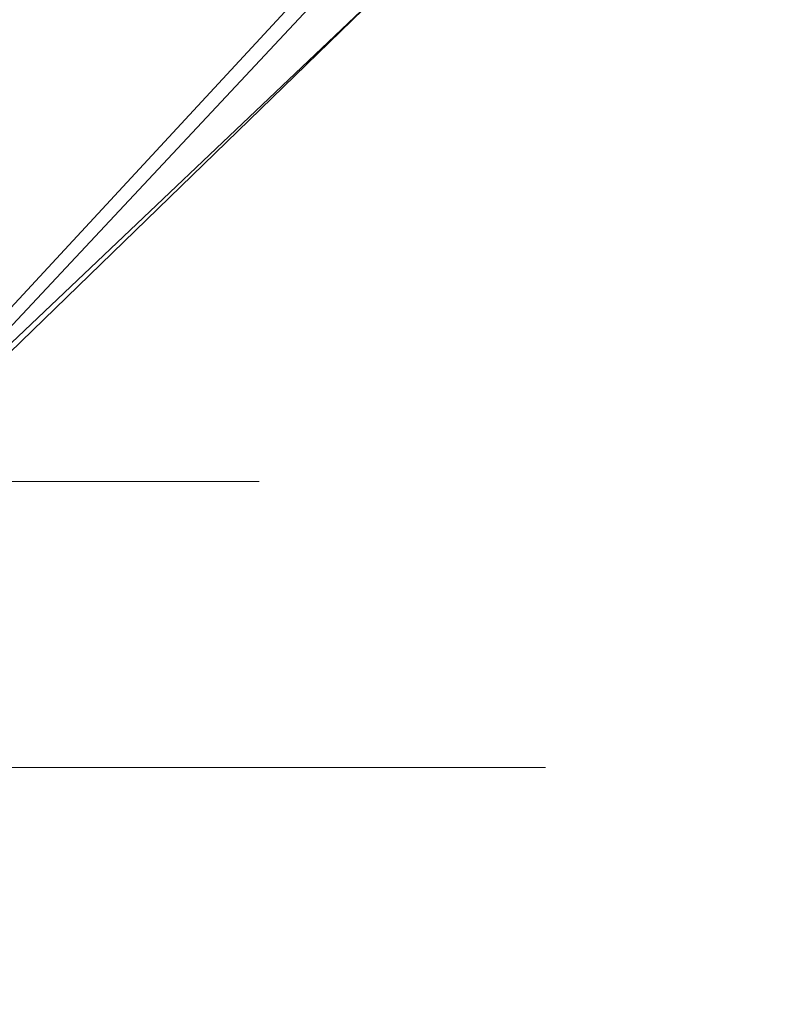
# Model space of a CAD drawing. Extents: x -79 to 76, y -205 to 0.
# Drawn here: x -38 to -36, y -205 to -203 of the extents above; entities that cross this region are included whole.
import ezdxf

# ---------------------------------------------------------------- set-up
doc = ezdxf.new("R2010")
doc.units = 0
doc.header["$LTSCALE"] = 500
doc.header["$MEASUREMENT"] = 0
doc.layers.add('EXC-CHROM', color=7, linetype='Continuous')

msp = doc.modelspace()

# ---------------------------------------------------------------- linework, layer by layer
at = {"layer": 'EXC-CHROM', "lineweight": 0}
for points, invisible_edges in [([(-37.2296, -5.2989, -3.918), (-38.3896, -203.2988, -6.1569), (-38.4756, -98.376, -6.2867), (-37.2296, -5.2989, -3.918)], 15), ([(-38.3896, -203.2988, 7.5233), (-37.2297, -203.2988, 5.2844), (-38.3895, -5.2989, 7.5233), (-38.3896, -203.2988, 7.5233)], 15), ([(-37.2297, -203.2988, -3.918), (-38.3896, -203.2988, -6.1569), (-37.2296, -5.2989, -3.918), (-37.2297, -203.2988, -3.918)], 15), ([(-38.3895, -5.2989, 7.5233), (-37.2297, -203.2988, 5.2844), (-37.2296, -5.2989, 5.2844), (-38.3895, -5.2989, 7.5233)], 15), ([(-37.2297, -203.2988, 5.2844), (-36.5607, -203.2988, 2.9578), (-37.2296, -5.2989, 5.2844), (-37.2297, -203.2988, 5.2844)], 15), ([(-36.5607, -203.2988, -1.5913), (-37.2297, -203.2988, -3.918), (-36.5607, -5.2989, -1.5913), (-36.5607, -203.2988, -1.5913)], 15), ([(-36.5607, -5.2989, -1.5913), (-37.2297, -203.2988, -3.918), (-37.2296, -5.2989, -3.918), (-36.5607, -5.2989, -1.5913)], 15), ([(-37.2296, -5.2989, 5.2844), (-36.5607, -203.2988, 2.9578), (-36.5607, -5.2989, 2.9578), (-37.2296, -5.2989, 5.2844)], 15), ([(-36.5607, -203.2988, 2.9578), (-36.352, -203.2988, 0.6832), (-36.5607, -5.2989, 2.9578), (-36.5607, -203.2988, 2.9578)], 15), ([(-36.5607, -5.2989, 2.9578), (-36.352, -203.2988, 0.6832), (-36.352, -5.2989, 0.6832), (-36.5607, -5.2989, 2.9578)], 15), ([(-36.352, -203.2988, 0.6832), (-36.5607, -203.2988, -1.5913), (-36.352, -5.2989, 0.6832), (-36.352, -203.2988, 0.6832)], 15), ([(-36.352, -5.2989, 0.6832), (-36.5607, -203.2988, -1.5913), (-36.5607, -5.2989, -1.5913), (-36.352, -5.2989, 0.6832)], 15), ([(-39.2266, -203.2988, -5.6097), (-38.1595, -203.2988, -3.5499), (-39.2266, -10.3989, -5.6097), (-39.2266, -203.2988, -5.6097)], 15), ([(-39.2266, -10.3989, -5.6097), (-38.1595, -203.2988, -3.5499), (-38.1594, -10.3989, -3.5499), (-39.2266, -10.3989, -5.6097)], 11), ([(-38.1594, -10.3989, 4.9163), (-38.1595, -203.2988, 4.9163), (-39.2266, -10.3989, 6.9761), (-38.1594, -10.3989, 4.9163)], 11), ([(-38.1595, -203.2988, 4.9163), (-39.2266, -203.2988, 6.9761), (-39.2266, -10.3989, 6.9761), (-38.1595, -203.2988, 4.9163)], 15), ([(-38.1594, -10.3989, -3.5499), (-38.1595, -203.2988, -3.5499), (-37.5439, -10.3989, -1.4094), (-38.1594, -10.3989, -3.5499)], 11), ([(-38.1595, -203.2988, -3.5499), (-37.544, -203.2988, -1.4094), (-37.5439, -10.3989, -1.4094), (-38.1595, -203.2988, -3.5499)], 15), ([(-37.544, -203.2988, 2.7758), (-38.1595, -203.2988, 4.9163), (-37.5439, -10.3989, 2.7758), (-37.544, -203.2988, 2.7758)], 15), ([(-37.5439, -10.3989, 2.7758), (-38.1595, -203.2988, 4.9163), (-38.1594, -10.3989, 4.9163), (-37.5439, -10.3989, 2.7758)], 11), ([(-37.5439, -10.3989, -1.4094), (-37.544, -203.2988, -1.4094), (-37.352, -10.3989, 0.6832), (-37.5439, -10.3989, -1.4094)], 11), ([(-37.544, -203.2988, -1.4094), (-37.352, -203.2988, 0.6832), (-37.352, -10.3989, 0.6832), (-37.544, -203.2988, -1.4094)], 15), ([(-37.352, -203.2988, 0.6832), (-37.544, -203.2988, 2.7758), (-37.5439, -10.3989, 2.7758), (-37.352, -203.2988, 0.6832)], 15), ([(-37.352, -10.3989, 0.6832), (-37.352, -203.2988, 0.6832), (-37.5439, -10.3989, 2.7758), (-37.352, -10.3989, 0.6832)], 11), ([(-38.5403, -202.7989, 5.7742), (-39.8707, -204.2989, 5.0805), (-38.1943, -202.7989, 5.0033), (-38.5403, -202.7989, 5.7742)], 11), ([(-39.8707, -204.2989, 5.0805), (-39.5177, -204.2989, 4.2708), (-38.1943, -202.7989, 5.0033), (-39.8707, -204.2989, 5.0805)], 15), ([(-38.6367, -202.7989, -4.5987), (-38.1595, -202.7989, -3.5499), (-39.7932, -204.2989, -3.5521), (-38.6367, -202.7989, -4.5987)], 15), ([(-39.7932, -204.2989, -3.5521), (-38.1595, -202.7989, -3.5499), (-39.5511, -204.2989, -2.9901), (-39.7932, -204.2989, -3.5521)], 15), ([(-38.1595, -202.7989, -3.5499), (-37.7959, -202.7989, -2.4811), (-39.5511, -204.2989, -2.9901), (-38.1595, -202.7989, -3.5499)], 15), ([(-39.5511, -204.2989, -2.9901), (-37.7959, -202.7989, -2.4811), (-39.3419, -204.2989, -2.4085), (-39.5511, -204.2989, -2.9901)], 15), ([(-38.1943, -202.7989, 5.0033), (-39.5177, -204.2989, 4.2708), (-37.9009, -202.7989, 4.1935), (-38.1943, -202.7989, 5.0033)], 11), ([(-39.5177, -204.2989, 4.2708), (-39.2329, -204.2989, 3.4168), (-37.9009, -202.7989, 4.1935), (-39.5177, -204.2989, 4.2708)], 15), ([(-39.3419, -204.2989, -2.4085), (-37.7959, -202.7989, -2.4811), (-39.1678, -204.2989, -1.8102), (-39.3419, -204.2989, -2.4085)], 15), ([(-37.9009, -202.7989, 4.1935), (-39.2329, -204.2989, 3.4168), (-37.6655, -202.7989, 3.35), (-37.9009, -202.7989, 4.1935)], 11), ([(-39.2329, -204.2989, 3.4168), (-39.0235, -204.2989, 2.5273), (-37.6655, -202.7989, 3.35), (-39.2329, -204.2989, 3.4168)], 15), ([(-37.7959, -202.7989, -2.4811), (-37.544, -202.7989, -1.4094), (-39.1678, -204.2989, -1.8102), (-37.7959, -202.7989, -2.4811)], 15), ([(-39.1678, -204.2989, -1.8102), (-37.544, -202.7989, -1.4094), (-39.0306, -204.2989, -1.1983), (-39.1678, -204.2989, -1.8102)], 15), ([(-39.0306, -204.2989, -1.1983), (-37.544, -202.7989, -1.4094), (-38.9317, -204.2989, -0.5764), (-39.0306, -204.2989, -1.1983)], 13), ([(-37.6655, -202.7989, 3.35), (-39.0235, -204.2989, 2.5273), (-37.4931, -202.7989, 2.4789), (-37.6655, -202.7989, 3.35)], 11), ([(-39.0235, -204.2989, 2.5273), (-38.8953, -204.2989, 1.6123), (-37.4931, -202.7989, 2.4789), (-39.0235, -204.2989, 2.5273)], 13), ([(-38.852, -204.2989, 0.6832), (-38.9317, -204.2989, -0.5764), (-37.352, -202.7989, 0.6832), (-38.852, -204.2989, 0.6832)], 13), ([(-37.544, -202.7989, -1.4094), (-37.352, -202.7989, 0.6832), (-38.9317, -204.2989, -0.5764), (-37.544, -202.7989, -1.4094)], 15), ([(-38.852, -204.2989, 0.6832), (-37.352, -202.7989, 0.6832), (-38.8953, -204.2989, 1.6123), (-38.852, -204.2989, 0.6832)], 13), ([(-37.4931, -202.7989, 2.4789), (-38.8953, -204.2989, 1.6123), (-37.352, -202.7989, 0.6832), (-37.4931, -202.7989, 2.4789)], 15), ([(-39.2266, -203.2988, -5.6097), (-39.0674, -203.4808, -5.3274), (-38.1595, -203.2988, -3.5499), (-39.2266, -203.2988, -5.6097)], 15), ([(-38.1595, -203.2988, 4.9163), (-38.2982, -203.4808, 5.2091), (-39.2266, -203.2988, 6.9761), (-38.1595, -203.2988, 4.9163)], 15), ([(-39.0674, -203.4808, -5.3274), (-38.0602, -203.4808, -3.2414), (-38.1595, -203.2988, -3.5499), (-39.0674, -203.4808, -5.3274)], 15), ([(-38.5978, -203.6628, 7.7731), (-37.3835, -203.6628, 5.5709), (-38.3896, -203.2988, 7.5233), (-38.5978, -203.6628, 7.7731)], 15), ([(-38.3896, -203.2988, 7.5233), (-37.3835, -203.6628, 5.5709), (-37.2297, -203.2988, 5.2844), (-38.3896, -203.2988, 7.5233)], 15), ([(-37.2297, -203.2988, -3.918), (-38.2443, -203.6628, -5.866), (-38.3896, -203.2988, -6.1569), (-37.2297, -203.2988, -3.918)], 15), ([(-37.6237, -203.4808, 3.0898), (-38.2982, -203.4808, 5.2091), (-38.1595, -203.2988, 4.9163), (-37.6237, -203.4808, 3.0898)], 15), ([(-37.1457, -203.6628, -3.6039), (-38.2443, -203.6628, -5.866), (-37.2297, -203.2988, -3.918), (-37.1457, -203.6628, -3.6039)], 15), ([(-38.1595, -203.2988, -3.5499), (-38.0602, -203.4808, -3.2414), (-37.544, -203.2988, -1.4094), (-38.1595, -203.2988, -3.5499)], 15), ([(-37.544, -203.2988, 2.7758), (-37.6237, -203.4808, 3.0898), (-38.1595, -203.2988, 4.9163), (-37.544, -203.2988, 2.7758)], 15), ([(-38.0602, -203.4808, -3.2414), (-37.506, -203.4808, -1.0875), (-37.544, -203.2988, -1.4094), (-38.0602, -203.4808, -3.2414)], 15), ([(-37.3733, -203.4808, 1.0066), (-37.6237, -203.4808, 3.0898), (-37.544, -203.2988, 2.7758), (-37.3733, -203.4808, 1.0066)], 15), ([(-37.544, -203.2988, -1.4094), (-37.506, -203.4808, -1.0875), (-37.352, -203.2988, 0.6832), (-37.544, -203.2988, -1.4094)], 15), ([(-37.352, -203.2988, 0.6832), (-37.3733, -203.4808, 1.0066), (-37.544, -203.2988, 2.7758), (-37.352, -203.2988, 0.6832)], 15), ([(-37.506, -203.4808, -1.0875), (-37.3733, -203.4808, 1.0066), (-37.352, -203.2988, 0.6832), (-37.506, -203.4808, -1.0875)], 15), ([(-37.3835, -203.6628, 5.5709), (-36.6564, -203.6628, 3.2685), (-37.2297, -203.2988, 5.2844), (-37.3835, -203.6628, 5.5709)], 15), ([(-37.2297, -203.2988, 5.2844), (-36.6564, -203.6628, 3.2685), (-36.5607, -203.2988, 2.9578), (-37.2297, -203.2988, 5.2844)], 15), ([(-36.5607, -203.2988, -1.5913), (-37.1457, -203.6628, -3.6039), (-37.2297, -203.2988, -3.918), (-36.5607, -203.2988, -1.5913)], 15), ([(-36.5389, -203.6628, -1.2669), (-37.1457, -203.6628, -3.6039), (-36.5607, -203.2988, -1.5913), (-36.5389, -203.6628, -1.2669)], 15), ([(-36.6564, -203.6628, 3.2685), (-36.3896, -203.6628, 1.0062), (-36.5607, -203.2988, 2.9578), (-36.6564, -203.6628, 3.2685)], 15), ([(-36.5607, -203.2988, 2.9578), (-36.3896, -203.6628, 1.0062), (-36.352, -203.2988, 0.6832), (-36.5607, -203.2988, 2.9578)], 15), ([(-36.352, -203.2988, 0.6832), (-36.5389, -203.6628, -1.2669), (-36.5607, -203.2988, -1.5913), (-36.352, -203.2988, 0.6832)], 15), ([(-36.3896, -203.6628, 1.0062), (-36.5389, -203.6628, -1.2669), (-36.352, -203.2988, 0.6832), (-36.3896, -203.6628, 1.0062)], 15), ([(-39.113, -203.6669, -5.2994), (-38.1105, -203.6669, -3.2231), (-39.0674, -203.4808, -5.3274), (-39.113, -203.6669, -5.2994)], 15), ([(-38.0602, -203.4808, -3.2414), (-39.0674, -203.4808, -5.3274), (-38.1105, -203.6669, -3.2231), (-38.0602, -203.4808, -3.2414)], 15), ([(-37.6761, -203.6669, 3.0787), (-38.3474, -203.6669, 5.188), (-37.6237, -203.4808, 3.0898), (-37.6761, -203.6669, 3.0787)], 15), ([(-38.2982, -203.4808, 5.2091), (-37.6237, -203.4808, 3.0898), (-38.3474, -203.6669, 5.188), (-38.2982, -203.4808, 5.2091)], 15), ([(-38.1105, -203.6669, -3.2231), (-37.559, -203.6669, -1.0793), (-38.0602, -203.4808, -3.2414), (-38.1105, -203.6669, -3.2231)], 15), ([(-37.506, -203.4808, -1.0875), (-38.0602, -203.4808, -3.2414), (-37.559, -203.6669, -1.0793), (-37.506, -203.4808, -1.0875)], 15), ([(-37.4268, -203.6669, 1.0051), (-37.6761, -203.6669, 3.0787), (-37.3733, -203.4808, 1.0066), (-37.4268, -203.6669, 1.0051)], 15), ([(-37.6237, -203.4808, 3.0898), (-37.3733, -203.4808, 1.0066), (-37.6761, -203.6669, 3.0787), (-37.6237, -203.4808, 3.0898)], 15), ([(-37.559, -203.6669, -1.0793), (-37.4268, -203.6669, 1.0051), (-37.506, -203.4808, -1.0875), (-37.559, -203.6669, -1.0793)], 15), ([(-37.3733, -203.4808, 1.0066), (-37.506, -203.4808, -1.0875), (-37.4268, -203.6669, 1.0051), (-37.3733, -203.4808, 1.0066)], 15), ([(-39.1921, -203.8461, -5.2509), (-38.1977, -203.8461, -3.1914), (-39.113, -203.6669, -5.2994), (-39.1921, -203.8461, -5.2509)], 15), ([(-38.1105, -203.6669, -3.2231), (-39.113, -203.6669, -5.2994), (-38.1977, -203.8461, -3.1914), (-38.1105, -203.6669, -3.2231)], 15), ([(-38.6858, -204.035, 7.7122), (-37.4819, -204.035, 5.5289), (-38.5978, -203.6628, 7.7731), (-38.6858, -204.035, 7.7122)], 15), ([(-37.3835, -203.6628, 5.5709), (-38.5978, -203.6628, 7.7731), (-37.4819, -204.035, 5.5289), (-37.3835, -203.6628, 5.5709)], 15), ([(-37.7668, -203.8461, 3.0592), (-38.4327, -203.8461, 5.1515), (-37.6761, -203.6669, 3.0787), (-37.7668, -203.8461, 3.0592)], 15), ([(-38.3474, -203.6669, 5.188), (-37.6761, -203.6669, 3.0787), (-38.4327, -203.8461, 5.1515), (-38.3474, -203.6669, 5.188)], 15), ([(-38.2443, -203.6628, -5.866), (-37.1457, -203.6628, -3.6039), (-38.3354, -204.035, -5.8098), (-38.2443, -203.6628, -5.866)], 15), ([(-37.2462, -204.035, -3.567), (-38.3354, -204.035, -5.8098), (-37.1457, -203.6628, -3.6039), (-37.2462, -204.035, -3.567)], 15), ([(-38.1977, -203.8461, -3.1914), (-37.6506, -203.8461, -1.065), (-38.1105, -203.6669, -3.2231), (-38.1977, -203.8461, -3.1914)], 15), ([(-37.559, -203.6669, -1.0793), (-38.1105, -203.6669, -3.2231), (-37.6506, -203.8461, -1.065), (-37.559, -203.6669, -1.0793)], 15), ([(-37.5195, -203.8461, 1.0024), (-37.7668, -203.8461, 3.0592), (-37.4268, -203.6669, 1.0051), (-37.5195, -203.8461, 1.0024)], 15), ([(-37.6761, -203.6669, 3.0787), (-37.4268, -203.6669, 1.0051), (-37.7668, -203.8461, 3.0592), (-37.6761, -203.6669, 3.0787)], 15), ([(-37.6506, -203.8461, -1.065), (-37.5195, -203.8461, 1.0024), (-37.559, -203.6669, -1.0793), (-37.6506, -203.8461, -1.065)], 15), ([(-37.4268, -203.6669, 1.0051), (-37.559, -203.6669, -1.0793), (-37.5195, -203.8461, 1.0024), (-37.4268, -203.6669, 1.0051)], 15), ([(-37.4819, -204.035, 5.5289), (-36.7611, -204.035, 3.2463), (-37.3835, -203.6628, 5.5709), (-37.4819, -204.035, 5.5289)], 15), ([(-36.6564, -203.6628, 3.2685), (-37.3835, -203.6628, 5.5709), (-36.7611, -204.035, 3.2463), (-36.6564, -203.6628, 3.2685)], 15), ([(-37.1457, -203.6628, -3.6039), (-36.5389, -203.6628, -1.2669), (-37.2462, -204.035, -3.567), (-37.1457, -203.6628, -3.6039)], 15), ([(-36.6446, -204.035, -1.2501), (-37.2462, -204.035, -3.567), (-36.5389, -203.6628, -1.2669), (-36.6446, -204.035, -1.2501)], 15), ([(-36.7611, -204.035, 3.2463), (-36.4966, -204.035, 1.0034), (-36.6564, -203.6628, 3.2685), (-36.7611, -204.035, 3.2463)], 15), ([(-36.3896, -203.6628, 1.0062), (-36.6564, -203.6628, 3.2685), (-36.4966, -204.035, 1.0034), (-36.3896, -203.6628, 1.0062)], 15), ([(-36.5389, -203.6628, -1.2669), (-36.3896, -203.6628, 1.0062), (-36.6446, -204.035, -1.2501), (-36.5389, -203.6628, -1.2669)], 15), ([(-36.4966, -204.035, 1.0034), (-36.6446, -204.035, -1.2501), (-36.3896, -203.6628, 1.0062), (-36.4966, -204.035, 1.0034)], 15), ([(-38.1977, -203.8461, -3.1914), (-39.1921, -203.8461, -5.2509), (-38.3198, -204.006, -3.147), (-38.1977, -203.8461, -3.1914)], 15), ([(-37.8938, -204.006, 3.032), (-38.5521, -204.006, 5.1003), (-37.7668, -203.8461, 3.0592), (-37.8938, -204.006, 3.032)], 15), ([(-38.4327, -203.8461, 5.1515), (-37.7668, -203.8461, 3.0592), (-38.5521, -204.006, 5.1003), (-38.4327, -203.8461, 5.1515)], 15), ([(-38.3198, -204.006, -3.147), (-37.7789, -204.006, -1.045), (-38.1977, -203.8461, -3.1914), (-38.3198, -204.006, -3.147)], 15), ([(-37.6506, -203.8461, -1.065), (-38.1977, -203.8461, -3.1914), (-37.7789, -204.006, -1.045), (-37.6506, -203.8461, -1.065)], 15), ([(-37.6494, -204.006, 0.9988), (-37.8938, -204.006, 3.032), (-37.5195, -203.8461, 1.0024), (-37.6494, -204.006, 0.9988)], 15), ([(-37.7668, -203.8461, 3.0592), (-37.5195, -203.8461, 1.0024), (-37.8938, -204.006, 3.032), (-37.7668, -203.8461, 3.0592)], 15), ([(-37.7789, -204.006, -1.045), (-37.6494, -204.006, 0.9988), (-37.6506, -203.8461, -1.065), (-37.7789, -204.006, -1.045)], 15), ([(-37.5195, -203.8461, 1.0024), (-37.6506, -203.8461, -1.065), (-37.6494, -204.006, 0.9988), (-37.5195, -203.8461, 1.0024)], 15), ([(-38.0501, -204.1358, 2.9985), (-38.699, -204.1358, 5.0373), (-37.8938, -204.006, 3.032), (-38.0501, -204.1358, 2.9985)], 15), ([(-38.5521, -204.006, 5.1003), (-37.8938, -204.006, 3.032), (-38.699, -204.1358, 5.0373), (-38.5521, -204.006, 5.1003)], 14), ([(-38.47, -204.1358, -3.0923), (-37.937, -204.1358, -1.0203), (-38.3198, -204.006, -3.147), (-38.47, -204.1358, -3.0923)], 15), ([(-37.7789, -204.006, -1.045), (-38.3198, -204.006, -3.147), (-37.937, -204.1358, -1.0203), (-37.7789, -204.006, -1.045)], 14), ([(-37.8092, -204.1358, 0.9943), (-38.0501, -204.1358, 2.9985), (-37.6494, -204.006, 0.9988), (-37.8092, -204.1358, 0.9943)], 15), ([(-37.8938, -204.006, 3.032), (-37.6494, -204.006, 0.9988), (-38.0501, -204.1358, 2.9985), (-37.8938, -204.006, 3.032)], 14), ([(-37.937, -204.1358, -1.0203), (-37.8092, -204.1358, 0.9943), (-37.7789, -204.006, -1.045), (-37.937, -204.1358, -1.0203)], 15), ([(-37.6494, -204.006, 0.9988), (-37.7789, -204.006, -1.045), (-37.8092, -204.1358, 0.9943), (-37.6494, -204.006, 0.9988)], 14), ([(-38.8384, -204.3933, 7.6067), (-37.6527, -204.3933, 5.4561), (-38.6858, -204.035, 7.7122), (-38.8384, -204.3933, 7.6067)], 15), ([(-37.4819, -204.035, 5.5289), (-38.6858, -204.035, 7.7122), (-37.6527, -204.3933, 5.4561), (-37.4819, -204.035, 5.5289)], 15), ([(-38.3354, -204.035, -5.8098), (-37.2462, -204.035, -3.567), (-38.4933, -204.3933, -5.7123), (-38.3354, -204.035, -5.8098)], 15), ([(-37.4205, -204.3933, -3.5032), (-38.4933, -204.3933, -5.7123), (-37.2462, -204.035, -3.567), (-37.4205, -204.3933, -3.5032)], 15), ([(-37.6527, -204.3933, 5.4561), (-36.9427, -204.3933, 3.2078), (-37.4819, -204.035, 5.5289), (-37.6527, -204.3933, 5.4561)], 15), ([(-36.7611, -204.035, 3.2463), (-37.4819, -204.035, 5.5289), (-36.9427, -204.3933, 3.2078), (-36.7611, -204.035, 3.2463)], 15), ([(-37.2462, -204.035, -3.567), (-36.6446, -204.035, -1.2501), (-37.4205, -204.3933, -3.5032), (-37.2462, -204.035, -3.567)], 15), ([(-36.8279, -204.3933, -1.2211), (-37.4205, -204.3933, -3.5032), (-36.6446, -204.035, -1.2501), (-36.8279, -204.3933, -1.2211)], 15), ([(-36.9427, -204.3933, 3.2078), (-36.6821, -204.3933, 0.9986), (-36.7611, -204.035, 3.2463), (-36.9427, -204.3933, 3.2078)], 15), ([(-36.6446, -204.035, -1.2501), (-36.4966, -204.035, 1.0034), (-36.8279, -204.3933, -1.2211), (-36.6446, -204.035, -1.2501)], 15), ([(-36.6821, -204.3933, 0.9986), (-36.8279, -204.3933, -1.2211), (-36.4966, -204.035, 1.0034), (-36.6821, -204.3933, 0.9986)], 15), ([(-36.4966, -204.035, 1.0034), (-36.7611, -204.035, 3.2463), (-36.6821, -204.3933, 0.9986), (-36.4966, -204.035, 1.0034)], 15), ([(-38.2253, -204.2286, 2.9609), (-38.8636, -204.2286, 4.9667), (-38.0501, -204.1358, 2.9985), (-38.2253, -204.2286, 2.9609)], 15), ([(-38.699, -204.1358, 5.0373), (-38.0501, -204.1358, 2.9985), (-38.8636, -204.2286, 4.9667), (-38.699, -204.1358, 5.0373)], 15), ([(-38.6384, -204.2286, -3.0311), (-38.1139, -204.2286, -0.9927), (-38.47, -204.1358, -3.0923), (-38.6384, -204.2286, -3.0311)], 15), ([(-37.937, -204.1358, -1.0203), (-38.47, -204.1358, -3.0923), (-38.1139, -204.2286, -0.9927), (-37.937, -204.1358, -1.0203)], 15), ([(-37.9882, -204.2286, 0.9893), (-38.2253, -204.2286, 2.9609), (-37.8092, -204.1358, 0.9943), (-37.9882, -204.2286, 0.9893)], 15), ([(-38.0501, -204.1358, 2.9985), (-37.8092, -204.1358, 0.9943), (-38.2253, -204.2286, 2.9609), (-38.0501, -204.1358, 2.9985)], 15), ([(-38.1139, -204.2286, -0.9927), (-37.9882, -204.2286, 0.9893), (-37.937, -204.1358, -1.0203), (-38.1139, -204.2286, -0.9927)], 15), ([(-37.8092, -204.1358, 0.9943), (-37.937, -204.1358, -1.0203), (-37.9882, -204.2286, 0.9893), (-37.8092, -204.1358, 0.9943)], 15), ([(-38.4073, -204.2822, 2.9219), (-39.0347, -204.2822, 4.8933), (-38.2253, -204.2286, 2.9609), (-38.4073, -204.2822, 2.9219)], 15), ([(-38.8636, -204.2286, 4.9667), (-38.2253, -204.2286, 2.9609), (-39.0347, -204.2822, 4.8933), (-38.8636, -204.2286, 4.9667)], 15), ([(-38.1139, -204.2286, -0.9927), (-38.6384, -204.2286, -3.0311), (-38.2978, -204.2822, -0.964), (-38.1139, -204.2286, -0.9927)], 15), ([(-38.1743, -204.2822, 0.984), (-38.4073, -204.2822, 2.9219), (-37.9882, -204.2286, 0.9893), (-38.1743, -204.2822, 0.984)], 15), ([(-38.2253, -204.2286, 2.9609), (-37.9882, -204.2286, 0.9893), (-38.4073, -204.2822, 2.9219), (-38.2253, -204.2286, 2.9609)], 15), ([(-38.2978, -204.2822, -0.964), (-38.1743, -204.2822, 0.984), (-38.1139, -204.2286, -0.9927), (-38.2978, -204.2822, -0.964)], 15), ([(-37.9882, -204.2286, 0.9893), (-38.1139, -204.2286, -0.9927), (-38.1743, -204.2822, 0.984), (-37.9882, -204.2286, 0.9893)], 15), ([(-38.4073, -204.2822, 2.9219), (-38.1743, -204.2822, 0.984), (-38.5852, -204.2989, 2.8838), (-38.4073, -204.2822, 2.9219)], 15), ([(-38.5852, -204.2989, 2.8838), (-38.1743, -204.2822, 0.984), (-38.3562, -204.2989, 0.9789), (-38.5852, -204.2989, 2.8838)], 15), ([(-38.3562, -204.2989, 0.9789), (-38.1743, -204.2822, 0.984), (-38.4776, -204.2989, -0.9359), (-38.3562, -204.2989, 0.9789)], 15), ([(-38.1743, -204.2822, 0.984), (-38.2978, -204.2822, -0.964), (-38.4776, -204.2989, -0.9359), (-38.1743, -204.2822, 0.984)], 15), ([(-39.0521, -204.7131, 7.459), (-37.8917, -204.7131, 5.3542), (-38.8384, -204.3933, 7.6067), (-39.0521, -204.7131, 7.459)], 14), ([(-37.6527, -204.3933, 5.4561), (-38.8384, -204.3933, 7.6067), (-37.8917, -204.7131, 5.3542), (-37.6527, -204.3933, 5.4561)], 15), ([(-38.4933, -204.3933, -5.7123), (-37.4205, -204.3933, -3.5032), (-38.7143, -204.7131, -5.5758), (-38.4933, -204.3933, -5.7123)], 11), ([(-37.6644, -204.7131, -3.4139), (-38.7143, -204.7131, -5.5758), (-37.4205, -204.3933, -3.5032), (-37.6644, -204.7131, -3.4139)], 14), ([(-37.8917, -204.7131, 5.3542), (-37.1968, -204.7131, 3.1539), (-37.6527, -204.3933, 5.4561), (-37.8917, -204.7131, 5.3542)], 14), ([(-37.4205, -204.3933, -3.5032), (-36.8279, -204.3933, -1.2211), (-37.6644, -204.7131, -3.4139), (-37.4205, -204.3933, -3.5032)], 15), ([(-37.0845, -204.7131, -1.1805), (-37.6644, -204.7131, -3.4139), (-36.8279, -204.3933, -1.2211), (-37.0845, -204.7131, -1.1805)], 14), ([(-36.9427, -204.3933, 3.2078), (-37.6527, -204.3933, 5.4561), (-37.1968, -204.7131, 3.1539), (-36.9427, -204.3933, 3.2078)], 15), ([(-37.1968, -204.7131, 3.1539), (-36.9418, -204.7131, 0.9919), (-36.9427, -204.3933, 3.2078), (-37.1968, -204.7131, 3.1539)], 14), ([(-36.8279, -204.3933, -1.2211), (-36.6821, -204.3933, 0.9986), (-37.0845, -204.7131, -1.1805), (-36.8279, -204.3933, -1.2211)], 15), ([(-36.9418, -204.7131, 0.9919), (-37.0845, -204.7131, -1.1805), (-36.6821, -204.3933, 0.9986), (-36.9418, -204.7131, 0.9919)], 14), ([(-36.6821, -204.3933, 0.9986), (-36.9427, -204.3933, 3.2078), (-36.9418, -204.7131, 0.9919), (-36.6821, -204.3933, 0.9986)], 15), ([(-39.3152, -204.9729, 7.2771), (-38.1859, -204.9729, 5.2289), (-39.0521, -204.7131, 7.459), (-39.3152, -204.9729, 7.2771)], 15), ([(-37.8917, -204.7131, 5.3542), (-39.0521, -204.7131, 7.459), (-38.1859, -204.9729, 5.2289), (-37.8917, -204.7131, 5.3542)], 15), ([(-38.7143, -204.7131, -5.5758), (-37.6644, -204.7131, -3.4139), (-38.9864, -204.9729, -5.4078), (-38.7143, -204.7131, -5.5758)], 15), ([(-37.9647, -204.9729, -3.3039), (-38.9864, -204.9729, -5.4078), (-37.6644, -204.7131, -3.4139), (-37.9647, -204.9729, -3.3039)], 15), ([(-38.1859, -204.9729, 5.2289), (-37.5096, -204.9729, 3.0876), (-37.8917, -204.7131, 5.3542), (-38.1859, -204.9729, 5.2289)], 15), ([(-37.6644, -204.7131, -3.4139), (-37.0845, -204.7131, -1.1805), (-37.9647, -204.9729, -3.3039), (-37.6644, -204.7131, -3.4139)], 15), ([(-37.4003, -204.9729, -1.1305), (-37.9647, -204.9729, -3.3039), (-37.0845, -204.7131, -1.1805), (-37.4003, -204.9729, -1.1305)], 15), ([(-37.1968, -204.7131, 3.1539), (-37.8917, -204.7131, 5.3542), (-37.5096, -204.9729, 3.0876), (-37.1968, -204.7131, 3.1539)], 15), ([(-37.5096, -204.9729, 3.0876), (-37.2615, -204.9729, 0.9836), (-37.1968, -204.7131, 3.1539), (-37.5096, -204.9729, 3.0876)], 15), ([(-37.0845, -204.7131, -1.1805), (-36.9418, -204.7131, 0.9919), (-37.4003, -204.9729, -1.1305), (-37.0845, -204.7131, -1.1805)], 15), ([(-37.2615, -204.9729, 0.9836), (-37.4003, -204.9729, -1.1305), (-36.9418, -204.7131, 0.9919), (-37.2615, -204.9729, 0.9836)], 15), ([(-36.9418, -204.7131, 0.9919), (-37.1968, -204.7131, 3.1539), (-37.2615, -204.9729, 0.9836), (-36.9418, -204.7131, 0.9919)], 15), ([(-38.1859, -204.9729, 5.2289), (-39.3152, -204.9729, 7.2771), (-38.5154, -205.1584, 5.0884), (-38.1859, -204.9729, 5.2289)], 15), ([(-38.9864, -204.9729, -5.4078), (-37.9647, -204.9729, -3.3039), (-39.2913, -205.1584, -5.2196), (-38.9864, -204.9729, -5.4078)], 15), ([(-38.3011, -205.1584, -3.1807), (-39.2913, -205.1584, -5.2196), (-37.9647, -204.9729, -3.3039), (-38.3011, -205.1584, -3.1807)], 15), ([(-38.5154, -205.1584, 5.0884), (-37.8601, -205.1584, 3.0134), (-38.1859, -204.9729, 5.2289), (-38.5154, -205.1584, 5.0884)], 15), ([(-37.9647, -204.9729, -3.3039), (-37.4003, -204.9729, -1.1305), (-38.3011, -205.1584, -3.1807), (-37.9647, -204.9729, -3.3039)], 15), ([(-37.7542, -205.1584, -1.0745), (-38.3011, -205.1584, -3.1807), (-37.4003, -204.9729, -1.1305), (-37.7542, -205.1584, -1.0745)], 15), ([(-37.5096, -204.9729, 3.0876), (-38.1859, -204.9729, 5.2289), (-37.8601, -205.1584, 3.0134), (-37.5096, -204.9729, 3.0876)], 15), ([(-37.8601, -205.1584, 3.0134), (-37.6196, -205.1584, 0.9743), (-37.5096, -204.9729, 3.0876), (-37.8601, -205.1584, 3.0134)], 15), ([(-37.4003, -204.9729, -1.1305), (-37.2615, -204.9729, 0.9836), (-37.7542, -205.1584, -1.0745), (-37.4003, -204.9729, -1.1305)], 15), ([(-37.6196, -205.1584, 0.9743), (-37.7542, -205.1584, -1.0745), (-37.2615, -204.9729, 0.9836), (-37.6196, -205.1584, 0.9743)], 15), ([(-37.2615, -204.9729, 0.9836), (-37.5096, -204.9729, 3.0876), (-37.6196, -205.1584, 0.9743), (-37.2615, -204.9729, 0.9836)], 15), ([(-38.8578, -205.2655, 4.9425), (-38.2243, -205.2655, 2.9362), (-38.5154, -205.1584, 5.0884), (-38.8578, -205.2655, 4.9425)], 15), ([(-38.3011, -205.1584, -3.1807), (-37.7542, -205.1584, -1.0745), (-38.6506, -205.2655, -3.0527), (-38.3011, -205.1584, -3.1807)], 15), ([(-38.1218, -205.2655, -1.0162), (-38.6506, -205.2655, -3.0527), (-37.7542, -205.1584, -1.0745), (-38.1218, -205.2655, -1.0162)], 15), ([(-37.8601, -205.1584, 3.0134), (-38.5154, -205.1584, 5.0884), (-38.2243, -205.2655, 2.9362), (-37.8601, -205.1584, 3.0134)], 15), ([(-38.2243, -205.2655, 2.9362), (-37.9917, -205.2655, 0.9647), (-37.8601, -205.1584, 3.0134), (-38.2243, -205.2655, 2.9362)], 15), ([(-37.7542, -205.1584, -1.0745), (-37.6196, -205.1584, 0.9743), (-38.1218, -205.2655, -1.0162), (-37.7542, -205.1584, -1.0745)], 15), ([(-37.9917, -205.2655, 0.9647), (-38.1218, -205.2655, -1.0162), (-37.6196, -205.1584, 0.9743), (-37.9917, -205.2655, 0.9647)], 15), ([(-37.6196, -205.1584, 0.9743), (-37.8601, -205.1584, 3.0134), (-37.9917, -205.2655, 0.9647), (-37.6196, -205.1584, 0.9743)], 15), ([(-38.6506, -205.2655, -3.0527), (-38.1218, -205.2655, -1.0162), (-38.9818, -205.2989, -2.8984), (-38.6506, -205.2655, -3.0527)], 15), ([(-38.9818, -205.2989, -2.8984), (-38.1218, -205.2655, -1.0162), (-38.4788, -205.2989, -0.9437), (-38.9818, -205.2989, -2.8984)], 15), ([(-38.2243, -205.2655, 2.9362), (-38.8578, -205.2655, 4.9425), (-38.5841, -205.2989, 2.8785), (-38.2243, -205.2655, 2.9362)], 15), ([(-38.3555, -205.2989, 0.9553), (-38.2243, -205.2655, 2.9362), (-38.5841, -205.2989, 2.8785), (-38.3555, -205.2989, 0.9553)], 15), ([(-38.1218, -205.2655, -1.0162), (-37.9917, -205.2655, 0.9647), (-38.4788, -205.2989, -0.9437), (-38.1218, -205.2655, -1.0162)], 15), ([(-38.4788, -205.2989, -0.9437), (-37.9917, -205.2655, 0.9647), (-38.3555, -205.2989, 0.9553), (-38.4788, -205.2989, -0.9437)], 15), ([(-37.9917, -205.2655, 0.9647), (-38.2243, -205.2655, 2.9362), (-38.3555, -205.2989, 0.9553), (-37.9917, -205.2655, 0.9647)], 15)]:
    msp.add_3dface(points, dxfattribs=dict(at, invisible_edges=invisible_edges))

doc.saveas('drawing.dxf')
